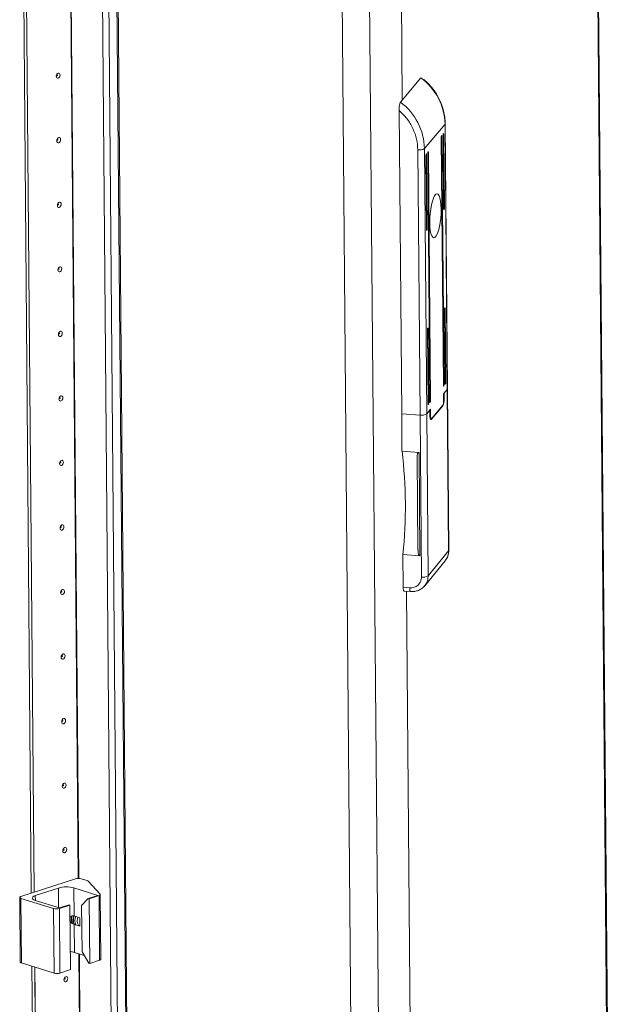
# Model space of a CAD drawing. Units: millimetres. Extents: x 0 to 11581, y 1 to 11627.
# Drawn here: x 9355 to 9575, y 3025 to 3386 of the extents above; entities that cross this region are included whole.
import ezdxf

# ---------------------------------------------------------------- set-up
doc = ezdxf.new("R2010")
doc.units = ezdxf.units.MM

msp = doc.modelspace()

# ---------------------------------------------------------------- linework, layer by layer
at = {"color": 7, "linetype": 'Continuous', "lineweight": 15}
for p, q in [((9574.491, 2541.914), (9560.401, 4201.75)), ((9574.818, 2542.547), (9560.725, 4202.707)), ((9379.224, 4122.227), (9392.904, 2510.717)), ((9398.679, 2512.09), (9385.002, 4123.241)), ((9481.338, 2454.436), (9467.232, 4116.187)), ((9477.371, 4115.396), (9491.478, 2453.645)), ((9359.251, 3065.694), (9355.054, 3560.06)), ((9356.122, 3559.728), (9360.313, 3066.04)), ((9356.129, 3559.726), (9360.32, 3066.042)), ((9502.348, 3365.093), (9494.82, 3356.12)), ((9495.267, 3241.747), (9494.321, 3353.129)), ((9511.178, 3348.079), (9503.65, 3339.106)), ((9512.005, 3250.662), (9511.178, 3348.079)), ((9512.073, 3250.829), (9511.246, 3348.246)), ((9510.712, 3344.284), (9510.941, 3317.267)), ((9510.576, 3252.198), (9509.803, 3343.201)), ((9510.063, 3343.51), (9510.835, 3252.507)), ((9510.681, 3316.958), (9510.452, 3343.974)), ((9501.2, 3338.638), (9502.027, 3241.221)), ((9503.65, 3339.106), (9504.477, 3241.689)), ((9505.592, 3246.257), (9504.819, 3337.26)), ((9505.079, 3337.57), (9505.851, 3246.567)), ((9504.4, 3309.47), (9504.17, 3336.487)), ((9504.43, 3336.796), (9504.659, 3309.78)), ((9511.225, 3252.971), (9510.995, 3279.988)), ((9511.255, 3280.297), (9511.484, 3253.281)), ((9504.943, 3245.484), (9504.714, 3272.5)), ((9504.973, 3272.81), (9505.203, 3245.793)), ((9510.603, 3248.991), (9512.005, 3250.662)), ((9512.005, 3250.662), (9510.862, 3249.3)), ((9512.508, 3191.371), (9512.005, 3250.662)), ((9512.576, 3191.538), (9512.073, 3250.829)), ((9510.627, 3246.147), (9510.603, 3248.991)), ((9510.862, 3249.3), (9510.88, 3247.215)), ((9504.477, 3241.689), (9505.879, 3243.36)), ((9505.619, 3243.05), (9504.477, 3241.689)), ((9505.637, 3240.965), (9505.619, 3243.05)), ((9505.879, 3243.36), (9505.903, 3240.516)), ((9506.17, 3239.877), (9510.375, 3244.89)), ((9510.377, 3244.7), (9506.172, 3239.688)), ((9495.267, 3241.747), (9502.027, 3241.221)), ((9495.383, 3227.986), (9495.267, 3241.747)), ((9502.027, 3241.221), (9502.531, 3181.753)), ((9504.477, 3241.689), (9504.982, 3182.221)), ((9505.782, 3239.852), (9506.085, 3239.828)), ((9501.66, 3227.497), (9495.383, 3227.986)), ((9500.936, 3225.964), (9501.226, 3191.73)), ((9501.982, 3189.579), (9501.66, 3227.497)), ((9495.808, 3178.014), (9495.705, 3190.068)), ((9495.705, 3190.068), (9501.982, 3189.579)), ((9504.982, 3182.221), (9512.508, 3191.371)), ((9503.71, 3178.563), (9511.256, 3187.736)), ((9511.179, 3187.777), (9511.345, 3187.994)), ((9498.222, 3177.826), (9495.808, 3178.014)), ((9503.473, 3178.342), (9503.722, 3178.578)), ((9496.171, 3176.639), (9498.586, 3176.45)), ((9375.456, 3070.969), (9355.43, 3064.451)), ((9379.777, 3070.3), (9377.577, 3070.984)), ((9384.531, 3065.274), (9380.157, 3070.097)), ((9360.734, 3064.827), (9369.226, 3067.591)), ((9374.882, 3067.633), (9383.714, 3064.884)), ((9374.969, 3057.356), (9374.882, 3067.633)), ((9354.99, 3064.108), (9355.191, 3040.409)), ((9355.428, 3063.775), (9367.439, 3060.037)), ((9355.629, 3040.077), (9355.428, 3063.775)), ((9369.561, 3060.278), (9360.729, 3063.027)), ((9377.731, 3061.185), (9380.176, 3063.733)), ((9383.714, 3064.884), (9380.176, 3063.733)), ((9380.176, 3063.733), (9380.529, 3063.623)), ((9380.529, 3063.623), (9384.149, 3064.801)), ((9380.73, 3039.924), (9380.529, 3063.623)), ((9384.149, 3064.801), (9384.35, 3041.102)), ((9384.79, 3041.445), (9384.589, 3065.144)), ((9367.439, 3060.037), (9367.64, 3036.339)), ((9369.56, 3060.053), (9373.452, 3061.32)), ((9369.762, 3036.354), (9369.56, 3060.053)), ((9373.099, 3061.43), (9369.561, 3060.278)), ((9373.452, 3061.32), (9373.099, 3061.43)), ((9373.452, 3061.32), (9373.654, 3037.621)), ((9377.876, 3044.122), (9377.731, 3061.185)), ((9377.089, 3056.696), (9374.969, 3057.356)), ((9377.116, 3053.552), (9377.089, 3056.696)), ((9375.083, 3043.934), (9374.996, 3054.212)), ((9374.996, 3054.212), (9377.116, 3053.552)), ((9375.083, 3043.934), (9378.674, 3042.817)), ((9377.876, 3044.122), (9380.377, 3040.034)), ((9380.73, 3039.924), (9384.35, 3041.102)), ((9355.629, 3040.077), (9367.64, 3036.339)), ((9363.074, 2615.42), (9359.479, 3038.879)), ((9360.546, 3038.547), (9364.135, 2615.765)), ((9360.553, 3038.544), (9364.142, 2615.767)), ((9369.762, 3036.354), (9373.654, 3037.621)), ((9380.73, 3039.924), (9380.377, 3040.034))]:
    msp.add_line(p, q, dxfattribs=at)
at = {"color": 8, "linetype": 'Continuous', "lineweight": 15}
for p, q in [((9395.167, 2510.734), (9381.487, 4122.142)), ((9384.531, 4123.087), (9398.209, 2511.724)), ((9489.019, 4116.663), (9495.469, 3356.893)), ((9376.519, 3071.116), (9372.33, 3564.596)), ((9376.661, 3071.115), (9372.472, 3564.551)), ((9510.478, 3344.302), (9510.712, 3344.284)), ((9509.829, 3343.528), (9510.063, 3343.51)), ((9504.845, 3337.588), (9505.079, 3337.57)), ((9504.196, 3336.814), (9504.43, 3336.796)), ((9510.679, 3317.288), (9510.941, 3317.267)), ((9504.397, 3309.8), (9504.659, 3309.78)), ((9511.021, 3280.315), (9511.255, 3280.297)), ((9504.739, 3272.828), (9504.973, 3272.81)), ((9510.573, 3252.528), (9510.835, 3252.507)), ((9511.222, 3253.301), (9511.484, 3253.281)), ((9510.618, 3247.235), (9510.88, 3247.215)), ((9504.94, 3245.814), (9505.203, 3245.793)), ((9505.589, 3246.587), (9505.851, 3246.567)), ((9510.226, 3244.712), (9510.377, 3244.7)), ((9505.903, 3240.516), (9505.655, 3240.535)), ((9505.846, 3239.713), (9506.172, 3239.688)), ((9497, 3176.574), (9503.11, 2456.827)), ((9369.287, 3060.363), (9369.226, 3067.591)), ((9360.749, 3063.02), (9360.734, 3064.827)), ((9380.342, 2620.842), (9376.754, 3043.414)), ((9380.483, 2620.84), (9376.896, 3043.37))]:
    msp.add_line(p, q, dxfattribs=at)
at = {"color": 7, "linetype": 'Continuous', "lineweight": 15, "flags": 128}
for points in [[(9369.829, 3366.094), (9369.778, 3365.714), (9369.627, 3365.356), (9369.399, 3365.076), (9369.129, 3364.916), (9368.858, 3364.9), (9368.626, 3365.03), (9368.47, 3365.288), (9368.413, 3365.633), (9368.464, 3366.014), (9368.615, 3366.371), (9368.843, 3366.651), (9369.113, 3366.812), (9369.384, 3366.828), (9369.616, 3366.697), (9369.772, 3366.439), (9369.829, 3366.094)], [(9368.862, 3366.004), (9368.855, 3366.051), (9368.834, 3366.085), (9368.803, 3366.103), (9368.767, 3366.101), (9368.73, 3366.079), (9368.7, 3366.042), (9368.68, 3365.994), (9368.673, 3365.943), (9368.68, 3365.896), (9368.701, 3365.862), (9368.732, 3365.844), (9368.769, 3365.847), (9368.805, 3365.868), (9368.835, 3365.906), (9368.856, 3365.953), (9368.862, 3366.004)], [(9511.246, 3348.248), (9511.242, 3348.202), (9511.178, 3348.079)], [(9510.452, 3343.974), (9510.46, 3344.167), (9510.487, 3344.355), (9510.528, 3344.508), (9510.578, 3344.603), (9510.628, 3344.626), (9510.671, 3344.573), (9510.7, 3344.453), (9510.712, 3344.284)], [(9370.03, 3342.395), (9369.979, 3342.015), (9369.828, 3341.657), (9369.6, 3341.377), (9369.33, 3341.217), (9369.059, 3341.201), (9368.827, 3341.332), (9368.671, 3341.589), (9368.614, 3341.935), (9368.665, 3342.315), (9368.816, 3342.672), (9369.044, 3342.953), (9369.314, 3343.113), (9369.585, 3343.129), (9369.817, 3342.998), (9369.973, 3342.74), (9370.03, 3342.395)], [(9369.064, 3342.306), (9369.056, 3342.352), (9369.035, 3342.386), (9369.004, 3342.404), (9368.968, 3342.402), (9368.932, 3342.38), (9368.901, 3342.343), (9368.881, 3342.295), (9368.874, 3342.244), (9368.882, 3342.198), (9368.903, 3342.163), (9368.934, 3342.146), (9368.97, 3342.148), (9369.006, 3342.169), (9369.037, 3342.207), (9369.057, 3342.255), (9369.064, 3342.306)], [(9509.803, 3343.201), (9509.811, 3343.394), (9509.838, 3343.581), (9509.879, 3343.734), (9509.929, 3343.829), (9509.979, 3343.853), (9510.022, 3343.8), (9510.051, 3343.68), (9510.063, 3343.51)], [(9504.17, 3336.487), (9504.179, 3336.68), (9504.206, 3336.867), (9504.247, 3337.02), (9504.296, 3337.115), (9504.346, 3337.138), (9504.389, 3337.086), (9504.419, 3336.966), (9504.43, 3336.796)], [(9504.819, 3337.26), (9504.828, 3337.453), (9504.855, 3337.641), (9504.896, 3337.794), (9504.945, 3337.889), (9504.995, 3337.912), (9505.038, 3337.859), (9505.068, 3337.739), (9505.079, 3337.57)], [(9370.231, 3318.697), (9370.18, 3318.316), (9370.029, 3317.959), (9369.802, 3317.679), (9369.531, 3317.518), (9369.26, 3317.502), (9369.029, 3317.633), (9368.873, 3317.891), (9368.816, 3318.236), (9368.866, 3318.616), (9369.017, 3318.974), (9369.245, 3319.254), (9369.515, 3319.414), (9369.787, 3319.43), (9370.018, 3319.299), (9370.174, 3319.042), (9370.231, 3318.697)], [(9509.764, 3316.934), (9509.731, 3315.282), (9509.609, 3313.594), (9509.401, 3311.942), (9509.117, 3310.398), (9508.769, 3309.031), (9508.373, 3307.899), (9507.946, 3307.053), (9507.506, 3306.529), (9507.074, 3306.35), (9506.667, 3306.525), (9506.303, 3307.044), (9505.999, 3307.887), (9505.767, 3309.015), (9505.618, 3310.38), (9505.559, 3311.921), (9505.591, 3313.572), (9505.714, 3315.261), (9505.922, 3316.913), (9506.206, 3318.457), (9506.554, 3319.824), (9506.95, 3320.955), (9507.377, 3321.802), (9507.816, 3322.326), (9508.249, 3322.504), (9508.656, 3322.33), (9509.02, 3321.81), (9509.324, 3320.968), (9509.556, 3319.84), (9509.704, 3318.475), (9509.764, 3316.934)], [(9369.265, 3318.607), (9369.257, 3318.653), (9369.236, 3318.688), (9369.205, 3318.705), (9369.169, 3318.703), (9369.133, 3318.682), (9369.102, 3318.644), (9369.082, 3318.596), (9369.075, 3318.545), (9369.083, 3318.499), (9369.104, 3318.465), (9369.135, 3318.447), (9369.171, 3318.449), (9369.207, 3318.471), (9369.238, 3318.508), (9369.258, 3318.556), (9369.265, 3318.607)], [(9510.941, 3317.267), (9510.933, 3317.074), (9510.906, 3316.887), (9510.865, 3316.734), (9510.815, 3316.638), (9510.765, 3316.615), (9510.722, 3316.668), (9510.693, 3316.788), (9510.681, 3316.958)], [(9504.659, 3309.78), (9504.651, 3309.586), (9504.624, 3309.399), (9504.583, 3309.246), (9504.534, 3309.151), (9504.484, 3309.128), (9504.441, 3309.18), (9504.411, 3309.301), (9504.4, 3309.47)], [(9370.432, 3294.998), (9370.381, 3294.618), (9370.231, 3294.26), (9370.003, 3293.98), (9369.732, 3293.82), (9369.461, 3293.804), (9369.23, 3293.934), (9369.074, 3294.192), (9369.017, 3294.537), (9369.068, 3294.918), (9369.218, 3295.275), (9369.446, 3295.555), (9369.716, 3295.716), (9369.988, 3295.732), (9370.219, 3295.601), (9370.375, 3295.343), (9370.432, 3294.998)], [(9369.466, 3294.908), (9369.458, 3294.955), (9369.437, 3294.989), (9369.406, 3295.007), (9369.37, 3295.005), (9369.334, 3294.983), (9369.303, 3294.946), (9369.283, 3294.898), (9369.276, 3294.847), (9369.284, 3294.8), (9369.305, 3294.766), (9369.336, 3294.748), (9369.372, 3294.751), (9369.408, 3294.772), (9369.439, 3294.81), (9369.459, 3294.857), (9369.466, 3294.908)], [(9510.995, 3279.988), (9511.004, 3280.181), (9511.03, 3280.368), (9511.072, 3280.521), (9511.121, 3280.616), (9511.171, 3280.64), (9511.214, 3280.587), (9511.243, 3280.467), (9511.255, 3280.297)], [(9370.633, 3271.299), (9370.582, 3270.919), (9370.432, 3270.561), (9370.204, 3270.281), (9369.934, 3270.121), (9369.662, 3270.105), (9369.431, 3270.236), (9369.275, 3270.493), (9369.218, 3270.839), (9369.269, 3271.219), (9369.42, 3271.576), (9369.647, 3271.857), (9369.918, 3272.017), (9370.189, 3272.033), (9370.42, 3271.902), (9370.576, 3271.644), (9370.633, 3271.299)], [(9504.714, 3272.5), (9504.722, 3272.693), (9504.749, 3272.881), (9504.79, 3273.034), (9504.839, 3273.129), (9504.889, 3273.152), (9504.932, 3273.099), (9504.962, 3272.979), (9504.973, 3272.81)], [(9369.667, 3271.21), (9369.66, 3271.256), (9369.639, 3271.29), (9369.608, 3271.308), (9369.571, 3271.306), (9369.535, 3271.284), (9369.505, 3271.247), (9369.484, 3271.199), (9369.478, 3271.148), (9369.485, 3271.102), (9369.506, 3271.067), (9369.537, 3271.05), (9369.573, 3271.052), (9369.61, 3271.073), (9369.64, 3271.111), (9369.66, 3271.159), (9369.667, 3271.21)], [(9510.835, 3252.507), (9510.827, 3252.314), (9510.8, 3252.127), (9510.759, 3251.974), (9510.709, 3251.879), (9510.659, 3251.855), (9510.616, 3251.908), (9510.587, 3252.028), (9510.576, 3252.198)], [(9511.484, 3253.281), (9511.476, 3253.088), (9511.449, 3252.9), (9511.408, 3252.747), (9511.358, 3252.652), (9511.308, 3252.629), (9511.265, 3252.681), (9511.236, 3252.802), (9511.225, 3252.971)], [(9512.005, 3250.662), (9512.069, 3250.785), (9512.073, 3250.829)], [(9512.073, 3250.829), (9512.069, 3250.785), (9512.005, 3250.662)], [(9370.834, 3247.601), (9370.784, 3247.22), (9370.633, 3246.863), (9370.405, 3246.583), (9370.135, 3246.422), (9369.863, 3246.406), (9369.632, 3246.537), (9369.476, 3246.795), (9369.419, 3247.14), (9369.47, 3247.52), (9369.621, 3247.878), (9369.849, 3248.158), (9370.119, 3248.318), (9370.39, 3248.334), (9370.621, 3248.203), (9370.777, 3247.946), (9370.834, 3247.601)], [(9369.868, 3247.511), (9369.861, 3247.557), (9369.84, 3247.592), (9369.809, 3247.609), (9369.772, 3247.607), (9369.736, 3247.586), (9369.706, 3247.548), (9369.686, 3247.5), (9369.679, 3247.449), (9369.686, 3247.403), (9369.707, 3247.369), (9369.738, 3247.351), (9369.775, 3247.353), (9369.811, 3247.375), (9369.841, 3247.412), (9369.862, 3247.46), (9369.868, 3247.511)], [(9505.203, 3245.793), (9505.194, 3245.6), (9505.167, 3245.413), (9505.126, 3245.26), (9505.077, 3245.164), (9505.027, 3245.141), (9504.984, 3245.194), (9504.954, 3245.314), (9504.943, 3245.484)], [(9505.851, 3246.567), (9505.843, 3246.373), (9505.816, 3246.186), (9505.775, 3246.033), (9505.726, 3245.938), (9505.676, 3245.915), (9505.633, 3245.967), (9505.603, 3246.088), (9505.592, 3246.257)], [(9506.172, 3239.688), (9506.07, 3239.603), (9505.972, 3239.595), (9505.881, 3239.663), (9505.8, 3239.805), (9505.733, 3240.016), (9505.683, 3240.286), (9505.65, 3240.607), (9505.637, 3240.965)], [(9505.903, 3240.516), (9505.909, 3240.337), (9505.926, 3240.177), (9505.951, 3240.041), (9505.985, 3239.936), (9506.025, 3239.865), (9506.071, 3239.831), (9506.12, 3239.835), (9506.17, 3239.877)], [(9371.036, 3223.902), (9370.985, 3223.522), (9370.834, 3223.164), (9370.606, 3222.884), (9370.336, 3222.724), (9370.065, 3222.708), (9369.833, 3222.838), (9369.677, 3223.096), (9369.62, 3223.441), (9369.671, 3223.822), (9369.822, 3224.179), (9370.05, 3224.459), (9370.32, 3224.619), (9370.591, 3224.635), (9370.823, 3224.505), (9370.979, 3224.247), (9371.036, 3223.902)], [(9370.07, 3223.812), (9370.062, 3223.859), (9370.041, 3223.893), (9370.01, 3223.911), (9369.974, 3223.908), (9369.937, 3223.887), (9369.907, 3223.849), (9369.887, 3223.802), (9369.88, 3223.751), (9369.888, 3223.704), (9369.908, 3223.67), (9369.939, 3223.652), (9369.976, 3223.654), (9370.012, 3223.676), (9370.043, 3223.714), (9370.063, 3223.761), (9370.07, 3223.812)], [(9371.237, 3200.203), (9371.186, 3199.823), (9371.035, 3199.465), (9370.807, 3199.185), (9370.537, 3199.025), (9370.266, 3199.009), (9370.034, 3199.14), (9369.878, 3199.397), (9369.822, 3199.743), (9369.872, 3200.123), (9370.023, 3200.48), (9370.251, 3200.761), (9370.521, 3200.921), (9370.793, 3200.937), (9371.024, 3200.806), (9371.18, 3200.548), (9371.237, 3200.203)], [(9370.271, 3200.114), (9370.263, 3200.16), (9370.242, 3200.194), (9370.211, 3200.212), (9370.175, 3200.21), (9370.139, 3200.188), (9370.108, 3200.151), (9370.088, 3200.103), (9370.081, 3200.052), (9370.089, 3200.006), (9370.11, 3199.971), (9370.141, 3199.954), (9370.177, 3199.956), (9370.213, 3199.977), (9370.244, 3200.015), (9370.264, 3200.063), (9370.271, 3200.114)], [(9512.508, 3191.371), (9512.572, 3191.494), (9512.576, 3191.538)], [(9495.808, 3178.014), (9495.821, 3177.654), (9495.854, 3177.333), (9495.905, 3177.062), (9495.972, 3176.851), (9496.054, 3176.71), (9496.145, 3176.643), (9496.171, 3176.639)], [(9371.438, 3176.505), (9371.387, 3176.124), (9371.236, 3175.767), (9371.009, 3175.487), (9370.738, 3175.326), (9370.467, 3175.31), (9370.236, 3175.441), (9370.08, 3175.699), (9370.023, 3176.044), (9370.073, 3176.424), (9370.224, 3176.782), (9370.452, 3177.062), (9370.722, 3177.222), (9370.994, 3177.238), (9371.225, 3177.107), (9371.381, 3176.85), (9371.438, 3176.505)], [(9370.472, 3176.415), (9370.464, 3176.461), (9370.443, 3176.496), (9370.412, 3176.513), (9370.376, 3176.511), (9370.34, 3176.49), (9370.309, 3176.452), (9370.289, 3176.404), (9370.282, 3176.353), (9370.29, 3176.307), (9370.311, 3176.273), (9370.342, 3176.255), (9370.378, 3176.257), (9370.414, 3176.279), (9370.445, 3176.316), (9370.465, 3176.364), (9370.472, 3176.415)], [(9371.639, 3152.806), (9371.588, 3152.426), (9371.438, 3152.068), (9371.21, 3151.788), (9370.94, 3151.628), (9370.668, 3151.612), (9370.437, 3151.742), (9370.281, 3152), (9370.224, 3152.345), (9370.275, 3152.725), (9370.425, 3153.083), (9370.653, 3153.363), (9370.923, 3153.523), (9371.195, 3153.539), (9371.426, 3153.409), (9371.582, 3153.151), (9371.639, 3152.806)], [(9370.673, 3152.716), (9370.665, 3152.763), (9370.645, 3152.797), (9370.614, 3152.815), (9370.577, 3152.812), (9370.541, 3152.791), (9370.51, 3152.753), (9370.49, 3152.706), (9370.483, 3152.655), (9370.491, 3152.608), (9370.512, 3152.574), (9370.543, 3152.556), (9370.579, 3152.558), (9370.616, 3152.58), (9370.646, 3152.617), (9370.666, 3152.665), (9370.673, 3152.716)], [(9371.84, 3129.107), (9371.79, 3128.727), (9371.639, 3128.369), (9371.411, 3128.089), (9371.141, 3127.929), (9370.869, 3127.913), (9370.638, 3128.044), (9370.482, 3128.301), (9370.425, 3128.647), (9370.476, 3129.027), (9370.627, 3129.384), (9370.854, 3129.664), (9371.125, 3129.825), (9371.396, 3129.841), (9371.627, 3129.71), (9371.783, 3129.452), (9371.84, 3129.107)], [(9370.874, 3129.018), (9370.867, 3129.064), (9370.846, 3129.098), (9370.815, 3129.116), (9370.778, 3129.114), (9370.742, 3129.092), (9370.712, 3129.055), (9370.691, 3129.007), (9370.685, 3128.956), (9370.692, 3128.91), (9370.713, 3128.875), (9370.744, 3128.858), (9370.781, 3128.86), (9370.817, 3128.881), (9370.847, 3128.919), (9370.867, 3128.967), (9370.874, 3129.018)], [(9372.042, 3105.408), (9371.991, 3105.028), (9371.84, 3104.671), (9371.612, 3104.391), (9371.342, 3104.23), (9371.07, 3104.214), (9370.839, 3104.345), (9370.683, 3104.603), (9370.626, 3104.948), (9370.677, 3105.328), (9370.828, 3105.686), (9371.056, 3105.966), (9371.326, 3106.126), (9371.597, 3106.142), (9371.829, 3106.011), (9371.985, 3105.754), (9372.042, 3105.408)], [(9371.075, 3105.319), (9371.068, 3105.365), (9371.047, 3105.4), (9371.016, 3105.417), (9370.98, 3105.415), (9370.943, 3105.394), (9370.913, 3105.356), (9370.893, 3105.308), (9370.886, 3105.257), (9370.893, 3105.211), (9370.914, 3105.176), (9370.945, 3105.159), (9370.982, 3105.161), (9371.018, 3105.183), (9371.048, 3105.22), (9371.069, 3105.268), (9371.075, 3105.319)], [(9372.243, 3081.71), (9372.192, 3081.33), (9372.041, 3080.972), (9371.813, 3080.692), (9371.543, 3080.532), (9371.272, 3080.516), (9371.04, 3080.646), (9370.884, 3080.904), (9370.827, 3081.249), (9370.878, 3081.629), (9371.029, 3081.987), (9371.257, 3082.267), (9371.527, 3082.427), (9371.798, 3082.443), (9372.03, 3082.313), (9372.186, 3082.055), (9372.243, 3081.71)], [(9371.277, 3081.62), (9371.269, 3081.667), (9371.248, 3081.701), (9371.217, 3081.719), (9371.181, 3081.716), (9371.145, 3081.695), (9371.114, 3081.657), (9371.094, 3081.61), (9371.087, 3081.559), (9371.095, 3081.512), (9371.116, 3081.478), (9371.146, 3081.46), (9371.183, 3081.462), (9371.219, 3081.484), (9371.25, 3081.521), (9371.27, 3081.569), (9371.277, 3081.62)], [(9355.428, 3063.775), (9355.242, 3063.846), (9355.103, 3063.928), (9355.018, 3064.017), (9354.99, 3064.11), (9355.019, 3064.203), (9355.104, 3064.293), (9355.243, 3064.377), (9355.43, 3064.451)], [(9360.729, 3063.027), (9360.232, 3063.216), (9359.863, 3063.433), (9359.636, 3063.671), (9359.56, 3063.918), (9359.638, 3064.167), (9359.866, 3064.408), (9360.236, 3064.631), (9360.734, 3064.827)], [(9384.531, 3065.274), (9384.573, 3065.212), (9384.589, 3065.149), (9384.578, 3065.085), (9384.541, 3065.022), (9384.478, 3064.961), (9384.391, 3064.904), (9384.28, 3064.85), (9384.149, 3064.801)], [(9377.115, 3053.686), (9376.602, 3053.992), (9376.22, 3054.622), (9376.081, 3055.466), (9376.205, 3056.396), (9376.39, 3056.914)], [(9384.35, 3041.102), (9384.482, 3041.151), (9384.592, 3041.205), (9384.68, 3041.263), (9384.742, 3041.324), (9384.779, 3041.386), (9384.79, 3041.445)], [(9355.191, 3040.409), (9355.22, 3040.318), (9355.305, 3040.229), (9355.443, 3040.148), (9355.629, 3040.077)], [(9372.645, 3034.312), (9372.594, 3033.932), (9372.443, 3033.575), (9372.216, 3033.294), (9371.945, 3033.134), (9371.674, 3033.118), (9371.443, 3033.249), (9371.287, 3033.507), (9371.23, 3033.852), (9371.281, 3034.232), (9371.431, 3034.59), (9371.659, 3034.87), (9371.929, 3035.03), (9372.201, 3035.046), (9372.432, 3034.915), (9372.588, 3034.658), (9372.645, 3034.312)], [(9371.679, 3034.223), (9371.671, 3034.269), (9371.65, 3034.304), (9371.619, 3034.321), (9371.583, 3034.319), (9371.547, 3034.298), (9371.516, 3034.26), (9371.496, 3034.212), (9371.489, 3034.161), (9371.497, 3034.115), (9371.518, 3034.08), (9371.549, 3034.063), (9371.585, 3034.065), (9371.621, 3034.087), (9371.652, 3034.124), (9371.672, 3034.172), (9371.679, 3034.223)]]:
    msp.add_lwpolyline(points, dxfattribs=at)
at = {"color": 8, "linetype": 'Continuous', "lineweight": 15, "flags": 128}
msp.add_lwpolyline([(9498.222, 3177.826), (9498.235, 3177.466), (9498.268, 3177.145), (9498.319, 3176.874), (9498.387, 3176.663), (9498.468, 3176.522), (9498.56, 3176.455), (9498.579, 3176.451)], dxfattribs=at)
at = {"color": 7, "linetype": 'Continuous', "lineweight": 15}
for centre, radius, start, end in [((9489.352, 3347.55), 21.832, 1.38805, 53.4686), ((9481.824, 3338.577), 21.832, 1.38805, 53.4686), ((9501.795, 3342.166), 3.579, 260.41736, 301.21949), ((9505.965, 3246.89), 4.926, 333.59823, 3.77741), ((9508.17, 3245.985), 2.463, 333.59823, 3.77741), ((9502.622, 3244.749), 3.579, 260.41736, 301.21949), ((9327.038, 3207.597), 169.576, 354.06693, 6.90582), ((9503.127, 3185.281), 3.579, 260.41736, 301.21949), ((9376.545, 3067.132), 3.988, 74.99965, 105.84589), ((9379.566, 3069.448), 0.878, 47.70772, 76.14793), ((9372.13, 3057.36), 10.635, 74.99965, 105.84589), ((9368.471, 3063.89), 3.988, 254.99965, 285.84589), ((9377.458, 3056.026), 3.619, 159.59987, 203.43155), ((9377.443, 3055.985), 3.46, 156.74977, 205.98994), ((9378.132, 3055.842), 3.588, 154.61661, 207.55887), ((9378.333, 3055.787), 3.629, 154.81725, 206.15549), ((9378.869, 3055.616), 3.618, 154.73122, 206.24153), ((9378.922, 3055.604), 3.629, 154.81725, 206.15549), ((9372.785, 3036.062), 8.201, 73.72803, 84.31651), ((9368.673, 3040.191), 3.988, 254.99965, 285.84589)]:
    msp.add_arc(centre, radius, start, end, dxfattribs=at)
for points, knots in [([(9511.218, 3348.248), (9511.225, 3348.468), (9511.252, 3349.454), (9511.03, 3351.214), (9510.554, 3353.483), (9509.812, 3355.677), (9508.863, 3357.741), (9507.775, 3359.58), (9506.688, 3361.084), (9505.607, 3362.362), (9504.536, 3363.476), (9503.738, 3364.173), (9503.355, 3364.508)], [0, 0, 0, 0, 0.0365447, 0.1634171, 0.289616, 0.4145896, 0.5371359, 0.6539705, 0.7553672, 0.8321337, 0.9195283, 1, 1, 1, 1]), ([(9494.82, 3356.12), (9494.77, 3356.04), (9494.669, 3355.881), (9494.536, 3355.424), (9494.425, 3354.841), (9494.344, 3354.108), (9494.32, 3353.517), (9494.321, 3353.186), (9494.321, 3353.129)], [0, 0, 0, 0, 0.16428777, 0.32816223, 0.50204264, 0.70528427, 0.94901432, 1, 1, 1, 1]), ([(9494.321, 3353.129), (9495.314, 3352.156), (9497.326, 3350.188), (9499.48, 3346.554), (9500.91, 3342.638), (9501.104, 3339.96), (9501.2, 3338.638)], [0, 0, 0, 0, 0.2468999, 0.5, 0.7531001, 1, 1, 1, 1]), ([(9501.66, 3227.497), (9501.615, 3227.496), (9501.512, 3227.495), (9501.352, 3227.422), (9501.156, 3227.226), (9500.95, 3226.749), (9500.977, 3226.277), (9500.995, 3225.966)], [0, 0, 0, 0, 0.0592654, 0.1328517, 0.254207, 0.5089589, 1, 1, 1, 1]), ([(9501.294, 3191.733), (9501.278, 3191.275), (9501.257, 3190.701), (9501.482, 3190.04), (9501.633, 3189.769), (9501.819, 3189.622), (9501.921, 3189.585), (9501.974, 3189.58), (9501.982, 3189.579)], [0, 0, 0, 0, 0.5539025, 0.6930995, 0.8655033, 0.9320757, 0.9891572, 1, 1, 1, 1]), ([(9511.248, 3187.727), (9511.638, 3188.303), (9512.417, 3189.451), (9512.522, 3190.862), (9512.574, 3191.565)], [0, 0, 0, 0, 0.5015088, 1, 1, 1, 1]), ([(9502.531, 3181.753), (9502.478, 3181.221), (9502.396, 3180.402), (9501.862, 3179.451), (9501.307, 3178.811), (9500.616, 3178.315), (9499.608, 3177.862), (9498.768, 3177.84), (9498.222, 3177.826)], [0, 0, 0, 0, 0.2394591, 0.3683637, 0.5000034, 0.6316424, 0.7605455, 1, 1, 1, 1]), ([(9498.58, 3176.451), (9499.07, 3176.444), (9500.053, 3176.431), (9501.452, 3176.851), (9502.541, 3177.41), (9503.047, 3177.926), (9503.219, 3178.101)], [0, 0, 0, 0, 0.2825919, 0.5670385, 0.8526501, 1, 1, 1, 1]), ([(9373.471, 3055.374), (9373.538, 3055.263), (9373.695, 3055.001), (9374.077, 3054.67), (9374.544, 3054.378), (9374.843, 3054.268), (9374.996, 3054.212)], [0, 0, 0, 0, 0.1830274, 0.4310566, 0.7074302, 1, 1, 1, 1]), ([(9374.969, 3057.356), (9374.801, 3057.388), (9374.463, 3057.453), (9373.936, 3057.273), (9373.579, 3057.038), (9373.494, 3056.846), (9373.491, 3056.837)], [0, 0, 0, 0, 0.3308309, 0.6625005, 0.9846766, 1, 1, 1, 1])]:
    msp.add_open_spline(points, degree=3, knots=knots, dxfattribs=at)
at = {"color": 8, "linetype": 'Continuous', "lineweight": 15}
for points, knots in [([(9511.345, 3187.994), (9511.541, 3188.224), (9512.01, 3188.776), (9512.407, 3189.952), (9512.473, 3190.877), (9512.508, 3191.371)], [0, 0, 0, 0, 0.2506123, 0.5996228, 1, 1, 1, 1]), ([(9504.982, 3182.221), (9504.949, 3181.725), (9504.888, 3180.798), (9504.35, 3179.338), (9503.659, 3178.559), (9503.247, 3178.095)], [0, 0, 0, 0, 0.3173706, 0.5940262, 1, 1, 1, 1])]:
    msp.add_open_spline(points, degree=3, knots=knots, dxfattribs=at)

doc.saveas('drawing.dxf')
